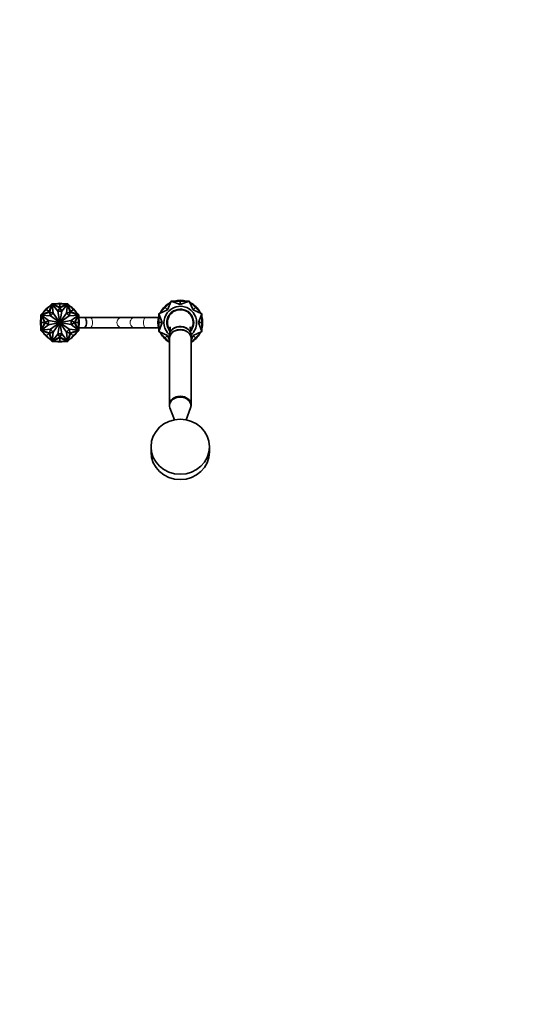
# Model space of a CAD drawing. Units: millimetres. Extents: x 0 to 2422, y 0 to 2750.
# Drawn here: x 1135 to 1723, y 0 to 1145 of the extents above; entities that cross this region are included whole.
import ezdxf
from ezdxf import colors
from ezdxf.entities.mleader import LeaderData, LeaderLine
from ezdxf.math import Vec2, Vec3

# ---------------------------------------------------------------- set-up
doc = ezdxf.new("R2010")
doc.units = ezdxf.units.MM
doc.layers.add('DV3_Défaut', color=7, linetype='Continuous')
doc.layers.add('Défaut', color=7, linetype='Continuous')

# ---------------------------------------------------------------- blocks, each defined once
blk = doc.blocks.new('_DOT')
at = {"color": 0}
blk.add_line((0, 0), (-1, 0), dxfattribs=at)
at = {"color": 0, "const_width": 0.333}
blk.add_lwpolyline([(-0.1665, 0, 1), (0.1665, 0, 1)], format="xyb", close=True, dxfattribs=at)
blk = doc.blocks.new('SE2')
at = {"layer": 'DV3_Défaut', "color": 7, "linetype": 'Continuous', "lineweight": 35}
for p, q in [((1166.5, 807.8), (1172.5, 813.9)), ((1167.9, 809.5), (1172.5, 814.1)), ((1169.5, 804.8), (1172.5, 813.9)), ((1173, 814), (1169.8, 804.5)), ((1172.8, 814.4), (1172.5, 814.1)), ((1172.6, 814.1), (1172.5, 814.1)), ((1172.6, 814.1), (1172.5, 814)), ((1172.5, 813.9), (1172.7, 814)), ((1172.5, 814), (1172.6, 813.9)), ((1172.8, 814.3), (1172.6, 814.1)), ((1172.6, 814.1), (1172.7, 814)), ((1172.9, 814.2), (1172.7, 814)), ((1172.7, 814), (1172.7, 814)), ((1173.2, 814.4), (1172.8, 814.4)), ((1172.8, 814.4), (1172.8, 814.3)), ((1172.8, 814.4), (1172.8, 814.4)), ((1172.8, 814.3), (1172.9, 814.3)), ((1173.1, 814.3), (1172.9, 814.3)), ((1172.9, 814.3), (1172.9, 814.3)), ((1172.9, 814.3), (1172.9, 814.3)), ((1172.9, 814.2), (1172.9, 814.3)), ((1173.1, 814.2), (1172.9, 814.2)), ((1181.8, 809.5), (1173, 814)), ((1174.1, 803.4), (1173, 813.9)), ((1173, 813.9), (1179.5, 805.6)), ((1173.3, 814.3), (1173.1, 814.3)), ((1173.1, 814.3), (1173.1, 814.2)), ((1173.1, 814.2), (1173.3, 814.2)), ((1173.1, 814.2), (1173.1, 814.2)), ((1173.2, 814.3), (1173.2, 814.4)), ((1179.7, 814.4), (1173.2, 814.4)), ((1173.3, 814.3), (1173.3, 814.2)), ((1181.9, 809.9), (1173.3, 814.2)), ((1181.9, 814.2), (1173.3, 814.2)), ((1179.7, 814.2), (1179.7, 814.4)), ((1181.9, 814.4), (1179.7, 814.4)), ((1179.7, 814.3), (1179.7, 814.2)), ((1179.7, 814.3), (1181.9, 814.3)), ((1181.9, 814.3), (1181.9, 814.4)), ((1181.9, 814.4), (1184.1, 814.4)), ((1181.9, 814.3), (1181.9, 814.4)), ((1181.9, 814.3), (1181.9, 814.4)), ((1181.9, 814.4), (1181.9, 814.4)), ((1181.9, 814.4), (1181.9, 814.4)), ((1181.9, 814.3), (1181.9, 814.2)), ((1181.9, 814.3), (1184.1, 814.3)), ((1181.9, 814.2), (1181.9, 809.9)), ((1181.9, 809.9), (1190.4, 814.2)), ((1181.9, 814.2), (1190.4, 814.2)), ((1190.8, 814), (1181.9, 809.5)), ((1184.1, 814.4), (1190.6, 814.4)), ((1184.1, 814.2), (1184.1, 814.4)), ((1184.1, 814.3), (1184.1, 814.2)), ((1190.7, 813.9), (1184.2, 805.7)), ((1189.6, 803.4), (1190.7, 813.9)), ((1190.4, 814.2), (1190.6, 814.2)), ((1190.7, 814.3), (1190.5, 814.3)), ((1190.5, 814.3), (1190.5, 814.2)), ((1190.6, 814.3), (1190.6, 814.4)), ((1191, 814.4), (1190.6, 814.4)), ((1190.7, 814.2), (1190.6, 814.2)), ((1190.9, 814.3), (1190.7, 814.3)), ((1190.7, 814.3), (1190.7, 814.2)), ((1190.9, 814.2), (1190.7, 814.2)), ((1193.9, 804.5), (1190.8, 814)), ((1190.9, 814.3), (1190.9, 814.3)), ((1190.9, 814.3), (1190.9, 814.3)), ((1190.9, 814.3), (1190.9, 814.2)), ((1191.1, 814.1), (1190.9, 814.3)), ((1190.9, 814.3), (1190.9, 814.3)), ((1191.1, 814), (1190.9, 814.2)), ((1191, 814.3), (1191, 814.4)), ((1191, 814.4), (1191, 814.4)), ((1191.3, 814.1), (1191, 814.4)), ((1191, 814.3), (1191, 814.3)), ((1191.3, 814), (1191.1, 814.1)), ((1191.1, 814.1), (1191.1, 814)), ((1191.1, 814), (1191.3, 813.9)), ((1191.1, 814), (1191.1, 814)), ((1191.2, 814.1), (1191.3, 814.1)), ((1191.3, 814), (1191.2, 813.9)), ((1195.9, 809.5), (1191.3, 814.1)), ((1194.3, 804.8), (1191.3, 813.9)), ((1197.3, 807.8), (1191.3, 813.9)), ((1304.2, 810.1), (1311.5, 817.4)), ((1311.5, 817.4), (1306.9, 807.4)), ((1321.9, 817.4), (1311.5, 817.4)), ((1321.9, 813.6), (1311.5, 817.4)), ((1321.9, 817.4), (1321.9, 813.6)), ((1321.9, 817.4), (1332.2, 817.4)), ((1332.2, 817.4), (1321.9, 813.6)), ((1339.6, 810.1), (1332.2, 817.4)), ((1336.9, 807.4), (1332.2, 817.4)), ((1160.2, 801.8), (1159.9, 801.5)), ((1159.9, 801.5), (1159.9, 801.1)), ((1160, 801.5), (1159.9, 801.5)), ((1159.9, 801.5), (1159.9, 801.5)), ((1160.2, 801.6), (1160, 801.4)), ((1160, 801.5), (1160, 801.5)), ((1160, 801.4), (1160, 801.2)), ((1160, 801.4), (1160, 801.4)), ((1160, 801.4), (1160, 801.4)), ((1160, 801.4), (1160.1, 801.4)), ((1160, 801.4), (1160, 801.4)), ((1160, 801.2), (1160, 801)), ((1160, 801.2), (1160.1, 801.2)), ((1160.2, 801.6), (1160.1, 801.4)), ((1160.1, 801.4), (1160.1, 801.2)), ((1160.1, 801), (1160.1, 801.2)), ((1160.1, 801.2), (1160.1, 801.2)), ((1164.8, 806.4), (1160.2, 801.8)), ((1160.2, 801.7), (1160.2, 801.8)), ((1160.3, 801.8), (1160.2, 801.6)), ((1160.2, 801.6), (1160.2, 801.6)), ((1160.3, 801.6), (1160.2, 801.6)), ((1169.8, 804.5), (1160.3, 801.3)), ((1160.3, 801.8), (1160.4, 801.7)), ((1160.3, 801.6), (1160.4, 801.8)), ((1160.3, 801.3), (1164.8, 792.4)), ((1166.5, 807.8), (1160.4, 801.8)), ((1169.5, 804.8), (1160.4, 801.8)), ((1170.9, 800.1), (1160.4, 801.2)), ((1160.4, 801.2), (1168.6, 794.7)), ((1166.3, 807.9), (1164.8, 806.4)), ((1164.9, 806.3), (1164.8, 806.4)), ((1164.9, 806.3), (1166.4, 807.9)), ((1164.9, 806.3), (1164.9, 806.3)), ((1166.3, 808), (1167.9, 809.5)), ((1166.4, 807.9), (1166.3, 808)), ((1166.4, 807.9), (1166.3, 808)), ((1166.3, 808), (1166.3, 808)), ((1166.3, 808), (1166.3, 807.9)), ((1166.4, 807.9), (1166.3, 807.9)), ((1166.4, 807.9), (1167.9, 809.4)), ((1166.4, 807.9), (1166.5, 807.8)), ((1166.5, 807.8), (1169.5, 804.8)), ((1168, 809.3), (1167.9, 809.5)), ((1167.9, 809.4), (1168, 809.3)), ((1169.8, 804.5), (1174.1, 803.4)), ((1170.9, 800.1), (1169.8, 804.5)), ((1174.1, 803.4), (1170.9, 800.1)), ((1181.9, 792.4), (1174.1, 803.4)), ((1179.5, 805.6), (1181.9, 792.4)), ((1179.6, 805.6), (1181.8, 809.5)), ((1184.2, 805.6), (1179.6, 805.6)), ((1181.9, 809.5), (1184.2, 805.6)), ((1184.2, 805.7), (1181.9, 792.4)), ((1181.9, 792.4), (1189.6, 803.4)), ((1189.6, 803.4), (1193.9, 804.5)), ((1192.9, 800.2), (1189.6, 803.4)), ((1193.9, 804.5), (1192.9, 800.2)), ((1192.9, 800.1), (1203.4, 801.2)), ((1203.5, 801.3), (1193.9, 804.5)), ((1197.3, 807.8), (1194.3, 804.8)), ((1194.3, 804.8), (1203.4, 801.8)), ((1203.4, 801.2), (1195.1, 794.8)), ((1195.8, 809.3), (1195.9, 809.5)), ((1195.8, 809.4), (1195.8, 809.3)), ((1195.8, 809.4), (1197.4, 807.9)), ((1197.4, 808), (1195.9, 809.5)), ((1197.4, 807.9), (1197.3, 807.8)), ((1197.3, 807.8), (1203.4, 801.8)), ((1197.4, 807.9), (1197.4, 808)), ((1197.4, 807.9), (1197.4, 808)), ((1197.4, 807.9), (1197.4, 808)), ((1197.4, 808), (1197.4, 808)), ((1197.4, 807.9), (1199, 806.4)), ((1197.4, 807.9), (1197.4, 807.9)), ((1197.4, 807.9), (1198.9, 806.3)), ((1198.8, 806.3), (1199, 806.4)), ((1198.9, 806.3), (1198.8, 806.3)), ((1199, 806.4), (1203.6, 801.8)), ((1199, 792.4), (1203.5, 801.3)), ((1203.4, 801.8), (1203.5, 801.6)), ((1203.5, 801.8), (1203.4, 801.7)), ((1203.5, 801.7), (1203.6, 801.8)), ((1203.6, 801.6), (1203.5, 801.8)), ((1203.5, 801.6), (1203.5, 801.6)), ((1203.7, 801.4), (1203.5, 801.6)), ((1203.6, 801.6), (1203.5, 801.6)), ((1203.9, 801.5), (1203.6, 801.8)), ((1203.8, 801.4), (1203.6, 801.6)), ((1203.7, 801.2), (1203.7, 801.4)), ((1203.7, 801.4), (1203.8, 801.4)), ((1203.7, 801.4), (1203.7, 801.4)), ((1203.8, 801.4), (1203.7, 801.4)), ((1203.7, 801.2), (1203.7, 801)), ((1203.7, 801.2), (1203.7, 801.2)), ((1203.8, 801.2), (1203.7, 801.2)), ((1203.9, 801.5), (1203.8, 801.5)), ((1203.8, 801.2), (1203.8, 801.4)), ((1203.8, 801.4), (1203.8, 801.4)), ((1203.8, 801), (1203.8, 801.2)), ((1203.9, 801.1), (1203.9, 801.5)), ((1203.9, 801.5), (1203.9, 801.5)), ((1304.2, 810.1), (1296.9, 802.7)), ((1306.9, 807.4), (1296.9, 802.7)), ((1296.9, 792.4), (1296.9, 802.7)), ((1296.9, 802.7), (1300.7, 792.4)), ((1304.2, 810.1), (1306.9, 807.4)), ((1339.6, 810.1), (1336.9, 807.4)), ((1346.9, 802.7), (1336.9, 807.4)), ((1339.6, 810.1), (1346.9, 802.7)), ((1343.1, 792.4), (1346.9, 802.7)), ((1346.9, 792.4), (1346.9, 802.7)), ((1159.9, 794.6), (1159.9, 801.1)), ((1160, 801.1), (1159.9, 801.1)), ((1160.1, 794.6), (1159.9, 794.6)), ((1159.9, 792.4), (1159.9, 794.6)), ((1160, 792.4), (1159.9, 792.4)), ((1160, 792.4), (1159.9, 792.4)), ((1160, 792.4), (1159.9, 792.4)), ((1159.9, 792.4), (1159.9, 790.2)), ((1159.9, 792.4), (1159.9, 792.4)), ((1159.9, 792.4), (1159.9, 792.4)), ((1160.1, 790.2), (1159.9, 790.2)), ((1159.9, 790.2), (1159.9, 783.7)), ((1160, 801), (1160.1, 801)), ((1160, 794.6), (1160.1, 794.6)), ((1160, 792.4), (1160, 794.6)), ((1160, 792.4), (1160.1, 792.4)), ((1160, 790.2), (1160, 792.4)), ((1160, 790.2), (1160.1, 790.2)), ((1164.4, 792.4), (1160.1, 801)), ((1160.1, 792.4), (1160.1, 801)), ((1160.1, 792.4), (1164.4, 792.4)), ((1164.4, 792.4), (1160.1, 783.8)), ((1160.1, 792.4), (1160.1, 783.8)), ((1164.8, 792.3), (1160.3, 783.5)), ((1160.4, 783.5), (1168.7, 790)), ((1164.8, 792.4), (1168.7, 794.7)), ((1168.7, 790.1), (1164.8, 792.3)), ((1168.6, 794.7), (1181.8, 792.4)), ((1168.7, 794.7), (1168.7, 790.1)), ((1168.7, 790), (1181.8, 792.4)), ((1181.8, 792.4), (1170.9, 800.1)), ((1181.8, 792.4), (1170.9, 784.7)), ((1181.9, 792.4), (1174.2, 781.4)), ((1179.6, 779.1), (1181.9, 792.3)), ((1181.9, 792.4), (1192.9, 800.1)), ((1195.1, 794.8), (1181.9, 792.4)), ((1181.9, 792.4), (1189.6, 781.4)), ((1181.9, 792.4), (1192.9, 784.7)), ((1195.2, 790.1), (1181.9, 792.4)), ((1184.3, 779.2), (1181.9, 792.3)), ((1195.1, 790.1), (1195.1, 794.7)), ((1195.1, 794.7), (1199, 792.4)), ((1199, 792.3), (1195.1, 790.1)), ((1203.4, 783.5), (1195.2, 790.1)), ((1203.5, 783.5), (1199, 792.3)), ((1199.4, 792.4), (1203.7, 801)), ((1203.7, 792.4), (1199.4, 792.4)), ((1199.4, 792.4), (1203.7, 783.8)), ((1203.7, 792.4), (1203.7, 801)), ((1203.8, 801), (1203.7, 801)), ((1203.7, 794.6), (1203.9, 794.6)), ((1203.8, 794.6), (1203.7, 794.6)), ((1203.7, 792.4), (1203.7, 783.8)), ((1203.8, 792.4), (1203.7, 792.4)), ((1203.7, 790.2), (1203.9, 790.2)), ((1203.8, 790.2), (1203.7, 790.2)), ((1203.8, 801.1), (1203.9, 801.1)), ((1203.8, 794.6), (1203.8, 792.4)), ((1203.8, 792.4), (1203.9, 792.4)), ((1203.8, 792.4), (1203.9, 792.4)), ((1203.8, 792.4), (1203.9, 792.4)), ((1203.8, 792.4), (1203.8, 790.2)), ((1203.9, 794.6), (1203.9, 801.1)), ((1209.8, 798.4), (1203.9, 798.4)), ((1203.9, 792.4), (1203.9, 794.6)), ((1203.9, 792.4), (1203.9, 790.2)), ((1203.9, 792.4), (1203.9, 792.4)), ((1203.9, 792.4), (1203.9, 792.4)), ((1203.9, 790.2), (1203.9, 783.7)), ((1216.8, 798.4), (1209.8, 798.4)), ((1254.3, 798.4), (1216.8, 798.4)), ((1269.5, 798.4), (1254.3, 798.4)), ((1282, 798.4), (1269.5, 798.4)), ((1296.6, 798.4), (1282, 798.4)), ((1296.9, 792.4), (1296.9, 782)), ((1296.9, 792.4), (1300.7, 792.4)), ((1300.7, 792.4), (1296.9, 782)), ((1346.9, 792.4), (1343.1, 792.4)), ((1346.9, 782), (1343.1, 792.4)), ((1346.9, 792.4), (1346.9, 782)), ((1160, 783.7), (1159.9, 783.7)), ((1159.9, 783.7), (1159.9, 783.3)), ((1159.9, 783.3), (1160, 783.3)), ((1159.9, 783.3), (1159.9, 783.3)), ((1159.9, 783.3), (1160.2, 783)), ((1160, 783.8), (1160, 783.6)), ((1160, 783.8), (1160.1, 783.8)), ((1160, 783.6), (1160.1, 783.6)), ((1160, 783.6), (1160, 783.4)), ((1160, 783.4), (1160, 783.4)), ((1160, 783.4), (1160, 783.4)), ((1160.1, 783.4), (1160, 783.4)), ((1160, 783.4), (1160.2, 783.1)), ((1160, 783.4), (1160, 783.4)), ((1160.1, 783.6), (1160.1, 783.8)), ((1160.1, 783.6), (1160.1, 783.6)), ((1160.1, 783.6), (1160.1, 783.4)), ((1160.1, 783.4), (1160.2, 783.2)), ((1160.2, 783.2), (1160.3, 783.2)), ((1160.2, 783.1), (1160.2, 783.2)), ((1160.2, 783.1), (1160.2, 783)), ((1160.2, 783.1), (1160.3, 783)), ((1164.8, 778.4), (1160.2, 783)), ((1160.3, 783.5), (1169.8, 780.3)), ((1160.4, 783), (1160.3, 783.2)), ((1160.3, 783), (1160.4, 783.1)), ((1170.9, 784.7), (1160.4, 783.5)), ((1169.5, 780), (1160.4, 783)), ((1166.5, 777), (1160.4, 783)), ((1164.9, 778.5), (1164.8, 778.4)), ((1166.3, 776.8), (1164.8, 778.4)), ((1164.9, 778.4), (1164.9, 778.5)), ((1166.4, 776.9), (1164.9, 778.4)), ((1166.5, 777), (1169.5, 780)), ((1169.5, 780), (1172.5, 770.9)), ((1169.8, 780.3), (1170.9, 784.6)), ((1174.2, 781.4), (1169.8, 780.3)), ((1169.8, 780.3), (1173, 770.8)), ((1170.9, 784.6), (1174.2, 781.4)), ((1174.2, 781.4), (1173, 770.9)), ((1173, 770.9), (1179.6, 779.1)), ((1181.8, 775.3), (1179.6, 779.2)), ((1179.6, 779.2), (1184.2, 779.2)), ((1184.2, 779.2), (1181.9, 775.3)), ((1190.7, 770.9), (1184.3, 779.2)), ((1189.6, 781.4), (1190.7, 770.9)), ((1189.7, 781.4), (1192.9, 784.7)), ((1193.9, 780.3), (1189.7, 781.4)), ((1190.8, 770.8), (1193.9, 780.3)), ((1194.3, 780), (1191.3, 770.9)), ((1192.9, 784.7), (1203.4, 783.5)), ((1192.9, 784.7), (1193.9, 780.3)), ((1193.9, 780.3), (1203.5, 783.5)), ((1194.3, 780), (1203.4, 783)), ((1197.3, 777), (1194.3, 780)), ((1197.3, 777), (1203.4, 783)), ((1197.4, 776.8), (1199, 778.4)), ((1198.9, 778.4), (1197.4, 776.9)), ((1198.8, 778.5), (1199, 778.4)), ((1198.9, 778.4), (1198.8, 778.5)), ((1199, 778.4), (1203.6, 783)), ((1203.5, 783.2), (1203.4, 783)), ((1203.5, 783), (1203.4, 783.1)), ((1203.5, 783.2), (1203.7, 783.4)), ((1203.6, 783.1), (1203.5, 783.2)), ((1203.5, 783.2), (1203.5, 783.2)), ((1203.5, 783.1), (1203.6, 783)), ((1203.5, 783), (1203.6, 783.1)), ((1203.6, 783.1), (1203.8, 783.4)), ((1203.6, 783), (1203.9, 783.3)), ((1203.7, 783.8), (1203.7, 783.6)), ((1203.8, 783.8), (1203.7, 783.8)), ((1203.7, 783.6), (1203.7, 783.6)), ((1203.7, 783.4), (1203.7, 783.6)), ((1203.8, 783.6), (1203.7, 783.6)), ((1203.8, 783.4), (1203.7, 783.4)), ((1203.7, 783.4), (1203.7, 783.4)), ((1203.8, 783.4), (1203.7, 783.4)), ((1203.8, 783.6), (1203.8, 783.8)), ((1203.8, 783.7), (1203.9, 783.7)), ((1203.8, 783.4), (1203.8, 783.6)), ((1203.8, 783.4), (1203.8, 783.4)), ((1203.8, 783.3), (1203.9, 783.3)), ((1203.8, 783.3), (1203.8, 783.3)), ((1203.9, 786.4), (1209.8, 786.4)), ((1203.9, 783.3), (1203.9, 783.7)), ((1203.9, 783.3), (1203.9, 783.3)), ((1209.8, 786.4), (1216.8, 786.4)), ((1216.8, 786.4), (1254.3, 786.4)), ((1254.3, 786.4), (1269.5, 786.4)), ((1269.5, 786.4), (1282, 786.4)), ((1282, 786.4), (1296.6, 786.4)), ((1304.2, 774.7), (1296.9, 782)), ((1296.9, 782), (1306.9, 777.4)), ((1336.9, 777.4), (1346.9, 782)), ((1339.6, 774.7), (1346.9, 782)), ((1166.4, 776.9), (1166.3, 776.8)), ((1166.4, 776.9), (1166.3, 776.8)), ((1166.4, 776.9), (1166.3, 776.8)), ((1166.3, 776.8), (1167.9, 775.3)), ((1166.3, 776.8), (1166.3, 776.8)), ((1166.3, 776.8), (1166.3, 776.8)), ((1166.4, 776.9), (1166.5, 777)), ((1167.9, 775.4), (1166.4, 776.9)), ((1166.5, 777), (1172.5, 770.9)), ((1168, 775.4), (1167.9, 775.3)), ((1167.9, 775.4), (1168, 775.4)), ((1167.9, 775.3), (1172.5, 770.7)), ((1172.5, 770.8), (1172.6, 770.9)), ((1172.7, 770.8), (1172.5, 770.9)), ((1172.5, 770.8), (1172.6, 770.7)), ((1172.6, 770.7), (1172.5, 770.7)), ((1172.5, 770.7), (1172.8, 770.4)), ((1172.6, 770.7), (1172.7, 770.7)), ((1172.6, 770.7), (1172.8, 770.5)), ((1172.7, 770.8), (1172.7, 770.7)), ((1172.7, 770.7), (1172.9, 770.6)), ((1172.8, 770.5), (1172.8, 770.4)), ((1172.8, 770.5), (1172.8, 770.5)), ((1172.8, 770.5), (1172.9, 770.5)), ((1172.8, 770.4), (1173.2, 770.4)), ((1172.8, 770.4), (1172.8, 770.4)), ((1172.9, 770.6), (1173.1, 770.6)), ((1172.9, 770.5), (1172.9, 770.6)), ((1172.9, 770.5), (1173.1, 770.5)), ((1172.9, 770.5), (1172.9, 770.5)), ((1172.9, 770.5), (1172.9, 770.5)), ((1173, 770.8), (1181.8, 775.3)), ((1173.3, 770.6), (1173.1, 770.6)), ((1173.1, 770.6), (1173.1, 770.6)), ((1173.1, 770.5), (1173.1, 770.6)), ((1173.1, 770.5), (1173.3, 770.5)), ((1173.2, 770.5), (1173.2, 770.4)), ((1179.7, 770.4), (1173.2, 770.4)), ((1181.9, 774.9), (1173.3, 770.6)), ((1181.9, 770.6), (1173.3, 770.6)), ((1173.3, 770.5), (1173.3, 770.6)), ((1179.7, 770.6), (1179.7, 770.4)), ((1179.7, 770.5), (1179.7, 770.6)), ((1181.9, 770.5), (1179.7, 770.5)), ((1181.9, 770.4), (1179.7, 770.4)), ((1181.9, 775.3), (1190.8, 770.8)), ((1181.9, 770.6), (1181.9, 774.9)), ((1181.9, 774.9), (1190.4, 770.6)), ((1181.9, 770.6), (1190.4, 770.6)), ((1181.9, 770.5), (1181.9, 770.6)), ((1181.9, 770.5), (1181.9, 770.4)), ((1181.9, 770.5), (1181.9, 770.4)), ((1181.9, 770.5), (1181.9, 770.4)), ((1184.1, 770.5), (1181.9, 770.5)), ((1181.9, 770.4), (1184.1, 770.4)), ((1181.9, 770.4), (1181.9, 770.4)), ((1181.9, 770.4), (1181.9, 770.4)), ((1184.1, 770.6), (1184.1, 770.4)), ((1184.1, 770.5), (1184.1, 770.6)), ((1184.1, 770.4), (1190.6, 770.4)), ((1190.6, 770.6), (1190.4, 770.6)), ((1190.5, 770.5), (1190.5, 770.6)), ((1190.5, 770.5), (1190.7, 770.5)), ((1190.6, 770.6), (1190.7, 770.6)), ((1190.6, 770.5), (1190.6, 770.4)), ((1190.6, 770.4), (1191, 770.4)), ((1190.7, 770.6), (1190.9, 770.6)), ((1190.7, 770.5), (1190.7, 770.6)), ((1190.7, 770.5), (1190.9, 770.5)), ((1190.9, 770.6), (1191.1, 770.7)), ((1190.9, 770.5), (1191.1, 770.7)), ((1190.9, 770.6), (1190.9, 770.5)), ((1190.9, 770.5), (1190.9, 770.5)), ((1190.9, 770.5), (1190.9, 770.5)), ((1190.9, 770.5), (1190.9, 770.5)), ((1191, 770.4), (1191.3, 770.7)), ((1191, 770.4), (1191, 770.5)), ((1191, 770.4), (1191, 770.4)), ((1191.3, 770.9), (1191.1, 770.8)), ((1191.1, 770.7), (1191.3, 770.8)), ((1191.1, 770.7), (1191.1, 770.8)), ((1191.1, 770.7), (1191.1, 770.7)), ((1191.3, 770.8), (1191.2, 770.9)), ((1191.2, 770.7), (1191.3, 770.7)), ((1197.3, 777), (1191.3, 770.9)), ((1195.9, 775.3), (1191.3, 770.7)), ((1197.4, 776.9), (1195.8, 775.4)), ((1195.8, 775.4), (1195.9, 775.3)), ((1195.8, 775.4), (1195.8, 775.4)), ((1197.4, 776.8), (1195.9, 775.3)), ((1197.4, 776.9), (1197.3, 777)), ((1197.4, 776.9), (1197.4, 776.8)), ((1197.4, 776.9), (1197.4, 776.8)), ((1197.4, 776.9), (1197.4, 776.8)), ((1197.4, 776.8), (1197.4, 776.8)), ((1197.4, 776.8), (1197.4, 776.8)), ((1304.2, 774.7), (1306.9, 777.4)), ((1304.2, 774.7), (1309.4, 769.5)), ((1306.9, 777.4), (1309.4, 772)), ((1309.4, 778.1), (1309.4, 774.7)), ((1309.4, 774.4), (1309.4, 697.2)), ((1334.4, 774.7), (1334.4, 778.1)), ((1334.4, 772), (1336.9, 777.4)), ((1339.6, 774.7), (1334.4, 769.5)), ((1334.4, 697.2), (1334.4, 774.4)), ((1339.6, 774.7), (1336.9, 777.4)), ((1309.4, 697.1), (1309.4, 696.1)), ((1309.9, 693.4), (1315.2, 679.4)), ((1328.6, 679.4), (1333.9, 693.4)), ((1334.4, 696.1), (1334.4, 697.1)), ((1287.9, 648.1), (1287.9, 641.9)), ((1355.9, 641.9), (1355.9, 648.1))]:
    blk.add_line(p, q, dxfattribs=at)
for centre, radius, start, end in [((1181.9, 792.4), 22.5, 77.8985, 102.1015), ((1321.9, 792.4), 26, 119.0576, 150.9424), ((1321.9, 792.4), 26, 74.0576, 105.9424), ((1321.9, 792.4), 26, 29.0576, 60.9424), ((1181.9, 792.4), 22.5, 122.8985, 147.1015), ((1181.9, 792.4), 22.5, 32.8985, 57.1015), ((1321.9, 792.4), 19, 0, 228.8605), ((1321.9, 792.4), 15, 90, 217.4217), ((1321.9, 792.4), 15, 322.7387, 90), ((1181.9, 792.4), 22.5, 167.8985, 192.1015), ((1181.9, 792.4), 0.05, 145.0991, 170.0788), ((1181.9, 792.4), 0.05, 190.3853, 215.131), ((1181.9, 792.4), 0.05, 55.0991, 80.0788), ((1181.9, 792.4), 0.05, 10.3853, 35.131), ((1181.9, 792.4), 0.05, 100.3853, 125.131), ((1181.9, 792.4), 0.05, 235.0991, 260.0788), ((1181.9, 792.4), 0.05, 280.3853, 305.131), ((1181.9, 792.4), 0.05, 325.0991, 350.0788), ((1181.9, 792.4), 22.5, 0, 12.1015), ((1181.9, 792.4), 22.5, 347.8985, 0), ((1321.9, 792.4), 26, 164.0576, 195.9424), ((1321.9, 792.4), 19, 310.8605, 0), ((1321.9, 792.4), 26, 0, 15.9424), ((1321.9, 792.4), 26, 344.0576, 0), ((1181.9, 792.4), 22.5, 212.8985, 237.1015), ((1181.9, 792.4), 22.5, 302.8985, 327.1015), ((1321.9, 792.4), 26, 209.0576, 240.9424), ((1321.9, 792.4), 26, 299.0576, 330.9424), ((1181.9, 792.4), 22.5, 257.8985, 282.1015)]:
    blk.add_arc(centre, radius, start, end, dxfattribs=at)
at = {"layer": 'DV3_Défaut', "color": 7, "linetype": 'Continuous', "lineweight": 18}
for start, end in [(0, 221.0227), (318.8236, 0)]:
    blk.add_arc((1321.9, 792.4), 16, start, end, dxfattribs=at)
at = {"layer": 'DV3_Défaut', "color": 7, "linetype": 'Continuous', "lineweight": 35}
for centre, major_axis, ratio, start_param, end_param in [((1209.8, 792.4), (0, -6), 0.5, 0, 3.141593), ((1209.8, 792.4), (0, -6), 0.5, 0, 3.141593), ((1321.9, 778.1), (12.5, 0), 0.766044, 0, 3.141593), ((1321.9, 774.7), (-12.5, 0), 0.766044, 3.121244, 6.283185), ((1321.9, 774.4), (-12.5, 0), 0.766044, 3.141593, 6.283185), ((1321.9, 774.7), (-12.5, 0), 0.766044, 0, 0.020348), ((1321.9, 697.2), (-12.5, 0), 0.766044, 3.141593, 6.283185), ((1321.9, 697.1), (-12.5, 0), 0.766044, 3.141593, 6.283185), ((1321.9, 696.1), (-12.5, 0), 0.766044, 2.860721, 6.283185), ((1321.9, 696.1), (-12.5, 0), 0.766044, 0, 0.280872), ((1321.9, 641.9), (34, 0), 0.939693, 3.141593, 6.283185)]:
    blk.add_ellipse(centre, major_axis=major_axis, ratio=ratio, start_param=start_param, end_param=end_param, dxfattribs=at)
at = {"layer": 'DV3_Défaut', "color": 7, "linetype": 'Continuous', "lineweight": 18}
for centre, major_axis, ratio in [((1216.8, 792.4), (0, -6), 0.5), ((1254.3, 792.4), (0, 6), 0.999603), ((1269.5, 792.4), (0, 6), 0.999603), ((1282, 792.4), (0, 6), 0.5)]:
    blk.add_ellipse(centre, major_axis=major_axis, ratio=ratio, start_param=0, end_param=3.141593, dxfattribs=at)
at = {"layer": 'DV3_Défaut', "color": 7, "linetype": 'Continuous', "lineweight": 35}
blk.add_ellipse((1321.9, 648.1), major_axis=(-34, 0), ratio=0.939693, dxfattribs=at)
for points, knots in [([(1310.2, 787.5), (1310.2, 787.5), (1310.2, 787.5), (1310.2, 787.3), (1310.2, 787), (1310.2, 786.4), (1310.2, 785.5), (1310.1, 784.3), (1310, 782.7), (1309.8, 780.9), (1309.6, 779.8), (1309.6, 779.1)], [0, 0, 0, 0, 0.0574349, 0.1209427, 0.1827903, 0.2634737, 0.3670922, 0.494353, 0.6469761, 0.8256428, 1, 1, 1, 1]), ([(1321.9, 787.8), (1320.2, 787.8), (1318.6, 787.5), (1315.6, 786.6), (1314.3, 785.9), (1312.4, 784.4), (1311.7, 783.7), (1311.2, 783)], [0, 0, 0, 0, 0.376965, 0.376965, 0.753929, 0.753929, 1, 1, 1, 1]), ([(1332.7, 782.9), (1332.5, 783.1), (1332.4, 783.3), (1331.8, 784), (1331.2, 784.5), (1329.5, 785.9), (1328.1, 786.6), (1325.2, 787.5), (1323.5, 787.8), (1321.9, 787.8)], [0, 0, 0, 0, 0.072954, 0.072954, 0.258363, 0.258363, 0.629182, 0.629182, 1, 1, 1, 1]), ([(1334.2, 779.1), (1334.1, 779.7), (1334, 780.8), (1333.8, 782.5), (1333.7, 783.9), (1333.6, 785.1), (1333.6, 786), (1333.6, 786.7), (1333.6, 787.1), (1333.6, 787.4), (1333.6, 787.4), (1333.6, 787.4)], [0, 0, 0, 0, 0.159928, 0.326115, 0.467391, 0.584129, 0.677074, 0.74796, 0.846416, 0.94884, 1, 1, 1, 1])]:
    blk.add_open_spline(points, degree=3, knots=knots, dxfattribs=at)

msp = doc.modelspace()

# ---------------------------------------------------------------- block references
at = {"layer": 'Défaut'}
msp.add_blockref('SE2', (0, 0), dxfattribs=at)

# ---------------------------------------------------------------- leaders
at = {"layer": 'Défaut', "color": 7, "linetype": 'Continuous', "lineweight": 18}
ml = msp.add_multileader_mtext('Standard', dxfattribs=at)
ml.set_content('{\\pxsm0.9;\\fSolid Edge ISO|b1||i0||c0|p34;\\W1.;06/12/2018\\P}', color=256)
ml.set_leader_properties()
ml.set_arrow_properties(name='DOT')
ml.build(insert=Vec2(0, 0))
ml.multileader.update_dxf_attribs({"leader_type": 0, "dogleg_length": 0, "arrow_head_size": 12})
ctx = ml.context
ctx.base_point, ctx.char_height, ctx.arrow_head_size, ctx.landing_gap_size = Vec3(2335, 2740.9), 12, 12, 4.2
notes = []
notes.append((ctx, [(0, (0, 0, 0), (0, 0), (1, 0), 1, [])]))
ctx.mtext.insert = Vec3(2337, 2747)
for ctx, leaders in notes:
    for number, flags, end, landing, length, lines in leaders:
        leader = LeaderData()
        leader.index, (leader.has_last_leader_line, leader.has_dogleg_vector, leader.attachment_direction) = number, flags
        leader.last_leader_point, leader.dogleg_vector, leader.dogleg_length = Vec3(end), Vec3(landing), length
        for number, points, colour, breaks in lines:
            line = LeaderLine()
            line.index, line.vertices, line.color, line.breaks = number, Vec3.list(points), colors.encode_raw_color(colour), breaks
            leader.lines.append(line)
        ctx.leaders.append(leader)

doc.saveas('drawing.dxf')
